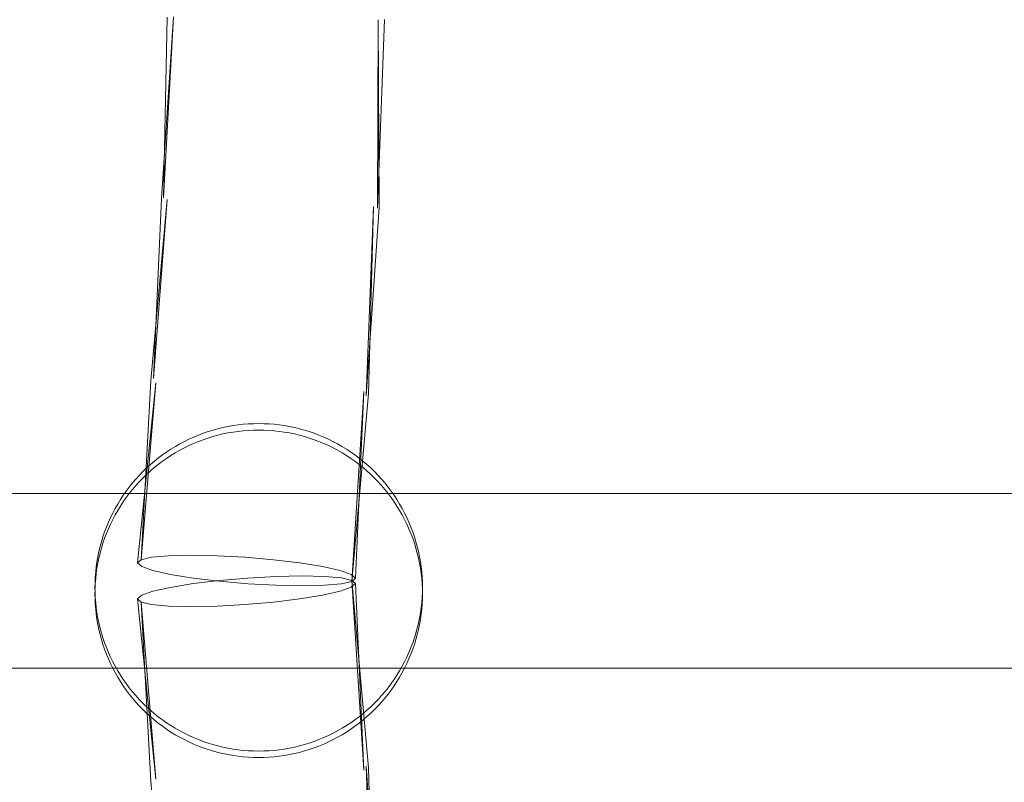
# Model space of a CAD drawing. Units: millimetres. Extents: x -15125 to -7307, y -447 to 7144.
# Drawn here: x -11795 to -11705, y 4159 to 4229 of the extents above; entities that cross this region are included whole.
import ezdxf

# ---------------------------------------------------------------- set-up
doc = ezdxf.new("R2010")
doc.units = ezdxf.units.MM
doc.header["$MEASUREMENT"] = 0
doc.layers.add('STREFA', color=7, linetype='Continuous')
doc.layers.add('STREFA_Nr_pióra__7', color=7, linetype='Continuous', lineweight=18)
doc.layers.add('ZESTAW_Nr_pióra__7', color=7, linetype='Continuous', lineweight=18)
doc.styles.add('GENERATED_STYLE_1', font='txt')
doc.dimstyles.new('GENERATED_STYLE__2', dxfattribs={"dimtxt": 150, "dimasz": 91.78744, "dimexe": 0.18, "dimexo": 300, "dimgap": 0.09, "dimtad": 0, "dimdec": 0, "dimlfac": 0.1, "dimzin": 0, "dimdsep": 46, "dimtxsty": 'GENERATED_STYLE_1', "dimblk": 'ARROWHEAD_5', "dimblk1": 'ARROWHEAD_5', "dimblk2": 'ARROWHEAD_5', "dimcen": 0.09, "dimclrd": 7, "dimclre": 7, "dimclrt": 7, "dimazin": 0, "dimtfac": 1, "dimtdec": 4, "dimtmove": 0, "dimatfit": 3, "dimfxl": 0, "dimtolj": 1, "dimtzin": 0, "dimarcsym": 0})
doc.dimstyles.new('GENERATED_STYLE__4', dxfattribs={"dimtxt": 150, "dimasz": 91.78744, "dimexe": 0.18, "dimexo": 0, "dimgap": 0.09, "dimtad": 0, "dimdec": 0, "dimlfac": 0.1, "dimzin": 0, "dimdsep": 46, "dimtxsty": 'GENERATED_STYLE_1', "dimblk": 'ARROWHEAD_5', "dimblk1": 'ARROWHEAD_5', "dimblk2": 'ARROWHEAD_5', "dimcen": 0.09, "dimclrd": 7, "dimclre": 7, "dimclrt": 7, "dimazin": 0, "dimtfac": 1, "dimtdec": 4, "dimtmove": 0, "dimatfit": 3, "dimfxl": 0, "dimtolj": 1, "dimtzin": 0, "dimarcsym": 0})

# ---------------------------------------------------------------- blocks, each defined once
blk = doc.blocks.new('*D3')
at = {"layer": 'STREFA', "linetype": 'Continuous', "lineweight": 0, "true_color": 0x000000}
for points in [[(-7397.383, 7144.225), (-7422.383, 7050.924), (-7372.383, 7050.924)], [(-7397.383, 497.585), (-7372.383, 590.886), (-7422.383, 590.886)]]:
    blk.add_hatch(color=18, dxfattribs=at).paths.add_polyline_path(points)
at = {"layer": 'STREFA_Nr_pióra__7', "linetype": 'Continuous'}
for p, q in [((-7306.803, 7144.225), (-11734.434, 7144.225)), ((-7397.383, 7144.225), (-7422.383, 7050.924)), ((-7397.383, 7144.225), (-7372.383, 7050.924)), ((-7372.383, 7050.924), (-7422.383, 7050.924)), ((-7397.383, 4015.682), (-7397.383, 7050.924)), ((-7397.383, 590.886), (-7397.383, 3626.128)), ((-7397.383, 497.585), (-7422.383, 590.886)), ((-7422.383, 590.886), (-7372.383, 590.886)), ((-7397.383, 497.585), (-7372.383, 590.886)), ((-7306.803, 497.585), (-12066.641, 497.585))]:
    blk.add_line(p, q, dxfattribs=at)
at = {"layer": 'STREFA_Nr_pióra__7', "insert": (-7322.383, 3650.161), "char_height": 150, "attachment_point": 7, "rotation": 90, "style": 'GENERATED_STYLE_1'}
blk.add_mtext('\\A1;{\\fArial|b0|i0|c238|p38;665}', dxfattribs=at)
blk = doc.blocks.new('ARROWHEAD_5')
at = {"color": 0, "linetype": 'Continuous', "lineweight": 0}
blk.add_line((0, 0), (-1, 0), dxfattribs=at)
blk.add_solid([(-1, 0.2679), (0, 0), (-1, -0.2679), (-1, 0.2679)], dxfattribs=at)
blk = doc.blocks.new('*D5')
at = {"layer": 'STREFA', "linetype": 'Continuous', "lineweight": 0, "true_color": 0x000000}
for points in [[(-7852.671, 5642.786), (-7877.671, 5549.485), (-7827.671, 5549.485)], [(-7852.671, 1464.433), (-7827.671, 1557.734), (-7877.671, 1557.734)]]:
    blk.add_hatch(color=18, dxfattribs=at).paths.add_polyline_path(points)
at = {"layer": 'STREFA_Nr_pióra__7', "linetype": 'Continuous'}
for p, q in [((-7762.091, 5642.786), (-7943.25, 5642.786)), ((-7852.671, 5642.786), (-7877.671, 5549.485)), ((-7852.671, 5642.786), (-7827.671, 5549.485)), ((-7827.671, 5549.485), (-7877.671, 5549.485)), ((-7852.671, 3748.387), (-7852.671, 5549.485)), ((-7852.671, 1557.734), (-7852.671, 3358.832)), ((-7852.671, 1464.433), (-7877.671, 1557.734)), ((-7877.671, 1557.734), (-7827.671, 1557.734)), ((-7852.671, 1464.433), (-7827.671, 1557.734)), ((-7762.091, 1464.433), (-7943.25, 1464.433))]:
    blk.add_line(p, q, dxfattribs=at)
at = {"layer": 'STREFA_Nr_pióra__7', "insert": (-7777.671, 3382.866), "char_height": 150, "attachment_point": 7, "rotation": 90, "style": 'GENERATED_STYLE_1'}
blk.add_mtext('\\A1;{\\fArial|b0|i0|c238|p38;418}', dxfattribs=at)

msp = doc.modelspace()

# ---------------------------------------------------------------- linework, layer by layer
at = {"layer": 'ZESTAW_Nr_pióra__7', "linetype": 'Continuous'}
for p, q in [((-11782.138, 4212.384), (-11781.043, 4229.007)), ((-11781.973, 4212.448), (-11781.043, 4229.007)), ((-11781.973, 4212.448), (-11781.625, 4228.99)), ((-11762.365, 4211.488), (-11761.71, 4228.764)), ((-11762.365, 4211.488), (-11762.292, 4228.748)), ((-11762.201, 4211.553), (-11762.292, 4228.748)), ((-11782.875, 4195.887), (-11782.138, 4212.384)), ((-11783.11, 4195.715), (-11781.623, 4212.29)), ((-11782.875, 4195.887), (-11781.623, 4212.29)), ((-11763.403, 4194.311), (-11762.716, 4211.646)), ((-11763.403, 4194.311), (-11762.201, 4211.553)), ((-11763.168, 4194.483), (-11762.716, 4211.646)), ((-11784.331, 4179.007), (-11782.666, 4195.501)), ((-11784.022, 4179.297), (-11783.11, 4195.715)), ((-11784.022, 4179.297), (-11782.666, 4195.501)), ((-11764.694, 4177.309), (-11763.612, 4194.697)), ((-11764.694, 4177.309), (-11763.168, 4194.483)), ((-11764.385, 4177.599), (-11763.612, 4194.697)), ((-11775.588, 4191.577), (-11775.122, 4191.643)), ((-11775.123, 4191.64), (-11775.122, 4191.64)), ((-11775.122, 4191.643), (-11774.654, 4191.695)), ((-11774.655, 4191.691), (-11774.654, 4191.691)), ((-11774.654, 4191.695), (-11774.184, 4191.732)), ((-11774.185, 4191.728), (-11774.184, 4191.728)), ((-11774.184, 4191.732), (-11773.714, 4191.754)), ((-11773.714, 4191.754), (-11773.243, 4191.762)), ((-11773.714, 4191.751), (-11773.714, 4191.751)), ((-11773.243, 4191.762), (-11772.772, 4191.754)), ((-11772.772, 4191.754), (-11772.302, 4191.732)), ((-11772.772, 4191.751), (-11772.772, 4191.751)), ((-11772.302, 4191.732), (-11771.832, 4191.695)), ((-11772.302, 4191.728), (-11772.301, 4191.728)), ((-11771.832, 4191.695), (-11771.364, 4191.643)), ((-11771.832, 4191.691), (-11771.831, 4191.691)), ((-11771.364, 4191.643), (-11770.898, 4191.577)), ((-11771.364, 4191.64), (-11771.363, 4191.64)), ((-11779.197, 4190.529), (-11778.762, 4190.709)), ((-11778.765, 4190.705), (-11778.762, 4190.706)), ((-11778.762, 4190.709), (-11778.322, 4190.876)), ((-11778.324, 4190.871), (-11778.322, 4190.872)), ((-11778.322, 4190.876), (-11777.876, 4191.028)), ((-11777.878, 4191.024), (-11777.876, 4191.025)), ((-11777.876, 4191.028), (-11777.426, 4191.167)), ((-11777.428, 4191.163), (-11777.426, 4191.163)), ((-11777.428, 4190.574), (-11776.973, 4190.698)), ((-11777.426, 4191.167), (-11776.972, 4191.291)), ((-11776.973, 4191.287), (-11776.972, 4191.287)), ((-11776.973, 4190.698), (-11776.515, 4190.808)), ((-11776.972, 4191.291), (-11776.514, 4191.401)), ((-11776.515, 4191.397), (-11776.514, 4191.397)), ((-11776.515, 4190.808), (-11776.054, 4190.903)), ((-11776.514, 4191.401), (-11776.052, 4191.496)), ((-11776.054, 4191.492), (-11776.052, 4191.493)), ((-11776.054, 4190.903), (-11775.59, 4190.984)), ((-11776.052, 4191.496), (-11775.588, 4191.577)), ((-11775.59, 4191.573), (-11775.588, 4191.574)), ((-11775.59, 4190.984), (-11775.123, 4191.051)), ((-11775.123, 4191.051), (-11774.655, 4191.102)), ((-11774.655, 4191.102), (-11774.185, 4191.139)), ((-11774.185, 4191.139), (-11773.714, 4191.162)), ((-11773.714, 4191.162), (-11773.243, 4191.169)), ((-11773.243, 4191.169), (-11772.772, 4191.162)), ((-11772.772, 4191.162), (-11772.301, 4191.139)), ((-11772.301, 4191.139), (-11771.831, 4191.102)), ((-11771.831, 4191.102), (-11771.363, 4191.051)), ((-11771.363, 4191.051), (-11770.897, 4190.984)), ((-11770.898, 4191.577), (-11770.434, 4191.496)), ((-11770.898, 4191.574), (-11770.897, 4191.573)), ((-11770.897, 4190.984), (-11770.432, 4190.903)), ((-11770.434, 4191.496), (-11769.973, 4191.401)), ((-11770.434, 4191.493), (-11770.432, 4191.492)), ((-11770.432, 4190.903), (-11769.971, 4190.808)), ((-11769.973, 4191.401), (-11769.515, 4191.291)), ((-11769.973, 4191.397), (-11769.971, 4191.397)), ((-11769.971, 4190.808), (-11769.513, 4190.698)), ((-11769.515, 4191.291), (-11769.06, 4191.167)), ((-11769.515, 4191.287), (-11769.513, 4191.287)), ((-11769.513, 4190.698), (-11769.058, 4190.574)), ((-11769.06, 4191.167), (-11768.61, 4191.028)), ((-11769.06, 4191.163), (-11769.058, 4191.163)), ((-11768.61, 4191.028), (-11768.164, 4190.876)), ((-11768.61, 4191.025), (-11768.608, 4191.024)), ((-11768.164, 4190.876), (-11767.724, 4190.709)), ((-11768.164, 4190.872), (-11768.162, 4190.871)), ((-11767.724, 4190.709), (-11767.289, 4190.529)), ((-11767.724, 4190.706), (-11767.721, 4190.705)), ((-11780.875, 4189.674), (-11780.466, 4189.908)), ((-11780.469, 4189.903), (-11780.466, 4189.905)), ((-11780.466, 4189.908), (-11780.05, 4190.128)), ((-11780.053, 4190.124), (-11780.05, 4190.125)), ((-11780.05, 4190.128), (-11779.627, 4190.335)), ((-11779.63, 4190.331), (-11779.627, 4190.332)), ((-11779.63, 4189.742), (-11779.2, 4189.936)), ((-11779.627, 4190.335), (-11779.197, 4190.529)), ((-11779.2, 4190.525), (-11779.197, 4190.526)), ((-11779.2, 4189.936), (-11778.765, 4190.116)), ((-11778.765, 4190.116), (-11778.324, 4190.283)), ((-11778.324, 4190.283), (-11777.878, 4190.435)), ((-11777.878, 4190.435), (-11777.428, 4190.574)), ((-11769.058, 4190.574), (-11768.608, 4190.435)), ((-11768.608, 4190.435), (-11768.162, 4190.283)), ((-11768.162, 4190.283), (-11767.721, 4190.116)), ((-11767.721, 4190.116), (-11767.286, 4189.936)), ((-11767.289, 4190.529), (-11766.86, 4190.335)), ((-11767.289, 4190.526), (-11767.286, 4190.525)), ((-11767.286, 4189.936), (-11766.856, 4189.742)), ((-11766.86, 4190.335), (-11766.437, 4190.128)), ((-11766.86, 4190.332), (-11766.856, 4190.331)), ((-11766.437, 4190.128), (-11766.02, 4189.908)), ((-11766.437, 4190.125), (-11766.433, 4190.124)), ((-11766.02, 4189.908), (-11765.611, 4189.674)), ((-11766.02, 4189.905), (-11766.017, 4189.903)), ((-11782.432, 4188.616), (-11782.055, 4188.899)), ((-11782.06, 4188.894), (-11782.055, 4188.897)), ((-11782.055, 4188.899), (-11781.67, 4189.17)), ((-11781.674, 4189.165), (-11781.67, 4189.168)), ((-11781.67, 4189.17), (-11781.276, 4189.428)), ((-11781.28, 4189.424), (-11781.276, 4189.426)), ((-11781.28, 4188.835), (-11780.879, 4189.081)), ((-11781.276, 4189.428), (-11780.875, 4189.674)), ((-11780.879, 4189.67), (-11780.875, 4189.672)), ((-11780.879, 4189.081), (-11780.469, 4189.314)), ((-11780.469, 4189.314), (-11780.053, 4189.535)), ((-11780.053, 4189.535), (-11779.63, 4189.742)), ((-11766.856, 4189.742), (-11766.433, 4189.535)), ((-11766.433, 4189.535), (-11766.017, 4189.314)), ((-11766.017, 4189.314), (-11765.607, 4189.081)), ((-11765.611, 4189.674), (-11765.21, 4189.428)), ((-11765.611, 4189.672), (-11765.607, 4189.67)), ((-11765.607, 4189.081), (-11765.206, 4188.835)), ((-11765.21, 4189.428), (-11764.816, 4189.17)), ((-11765.21, 4189.426), (-11765.206, 4189.424)), ((-11764.816, 4189.17), (-11764.431, 4188.899)), ((-11764.816, 4189.168), (-11764.812, 4189.165)), ((-11764.431, 4188.899), (-11764.054, 4188.616)), ((-11764.431, 4188.897), (-11764.426, 4188.894)), ((-11783.506, 4187.699), (-11783.158, 4188.016)), ((-11783.163, 4188.011), (-11783.158, 4188.015)), ((-11783.158, 4188.016), (-11782.8, 4188.322)), ((-11782.804, 4188.317), (-11782.8, 4188.32)), ((-11782.804, 4187.728), (-11782.437, 4188.022)), ((-11782.8, 4188.322), (-11782.432, 4188.616)), ((-11782.437, 4188.611), (-11782.432, 4188.615)), ((-11782.437, 4188.022), (-11782.06, 4188.305)), ((-11782.06, 4188.305), (-11781.674, 4188.576)), ((-11781.674, 4188.576), (-11781.28, 4188.835)), ((-11765.206, 4188.835), (-11764.812, 4188.576)), ((-11764.812, 4188.576), (-11764.426, 4188.305)), ((-11764.426, 4188.305), (-11764.049, 4188.022)), ((-11764.054, 4188.616), (-11763.686, 4188.322)), ((-11764.054, 4188.615), (-11764.049, 4188.611)), ((-11764.049, 4188.022), (-11763.682, 4187.728)), ((-11763.686, 4188.322), (-11763.328, 4188.016)), ((-11763.686, 4188.32), (-11763.682, 4188.317)), ((-11763.328, 4188.016), (-11762.98, 4187.699)), ((-11763.328, 4188.015), (-11763.323, 4188.011)), ((-11784.172, 4187.034), (-11783.844, 4187.372)), ((-11783.85, 4187.366), (-11783.844, 4187.371)), ((-11783.85, 4186.777), (-11783.511, 4187.105)), ((-11783.844, 4187.372), (-11783.506, 4187.699)), ((-11783.511, 4187.694), (-11783.506, 4187.698)), ((-11783.511, 4187.105), (-11783.163, 4187.422)), ((-11783.163, 4187.422), (-11782.804, 4187.728)), ((-11763.682, 4187.728), (-11763.323, 4187.422)), ((-11763.323, 4187.422), (-11762.975, 4187.105)), ((-11762.98, 4187.699), (-11762.642, 4187.372)), ((-11762.98, 4187.698), (-11762.975, 4187.694)), ((-11762.975, 4187.105), (-11762.636, 4186.777)), ((-11762.642, 4187.372), (-11762.314, 4187.034)), ((-11762.642, 4187.371), (-11762.636, 4187.366)), ((-11785.095, 4185.953), (-11784.801, 4186.321)), ((-11784.801, 4186.321), (-11784.495, 4186.679)), ((-11784.495, 4186.679), (-11784.489, 4186.685)), ((-11784.495, 4186.09), (-11784.178, 4186.439)), ((-11784.489, 4186.685), (-11784.172, 4187.034)), ((-11784.178, 4187.028), (-11784.172, 4187.034)), ((-11784.178, 4186.439), (-11783.85, 4186.777)), ((-11762.636, 4186.777), (-11762.309, 4186.439)), ((-11762.314, 4187.034), (-11761.997, 4186.685)), ((-11762.314, 4187.034), (-11762.309, 4187.028)), ((-11762.309, 4186.439), (-11761.991, 4186.09)), ((-11761.997, 4186.685), (-11761.991, 4186.679)), ((-11761.991, 4186.679), (-11761.685, 4186.321)), ((-11761.685, 4186.321), (-11761.391, 4185.953)), ((-11787.735, 4185.353), (-12051.837, 4185.353)), ((-11523.348, 4185.353), (-11787.735, 4185.353)), ((-11785.649, 4185.191), (-11785.378, 4185.576)), ((-11785.378, 4185.576), (-11785.095, 4185.953)), ((-11785.378, 4184.988), (-11785.095, 4185.364)), ((-11785.095, 4185.364), (-11784.801, 4185.732)), ((-11784.801, 4185.732), (-11784.495, 4186.09)), ((-11761.991, 4186.09), (-11761.685, 4185.732)), ((-11761.685, 4185.732), (-11761.391, 4185.364)), ((-11761.391, 4185.953), (-11761.108, 4185.576)), ((-11761.391, 4185.364), (-11761.108, 4184.988)), ((-11761.108, 4185.576), (-11760.837, 4185.191)), ((-11786.388, 4183.986), (-11786.154, 4184.396)), ((-11786.154, 4184.396), (-11785.908, 4184.797)), ((-11785.908, 4184.797), (-11785.649, 4185.191)), ((-11785.908, 4184.208), (-11785.649, 4184.602)), ((-11785.649, 4184.602), (-11785.378, 4184.988)), ((-11761.108, 4184.988), (-11760.837, 4184.602)), ((-11760.837, 4185.191), (-11760.578, 4184.797)), ((-11760.837, 4184.602), (-11760.578, 4184.208)), ((-11760.578, 4184.797), (-11760.332, 4184.396)), ((-11760.332, 4184.396), (-11760.098, 4183.986)), ((-11786.815, 4183.147), (-11786.608, 4183.57)), ((-11786.608, 4183.57), (-11786.388, 4183.986)), ((-11786.388, 4183.398), (-11786.154, 4183.807)), ((-11786.154, 4183.807), (-11785.908, 4184.208)), ((-11760.578, 4184.208), (-11760.332, 4183.807)), ((-11760.332, 4183.807), (-11760.098, 4183.398)), ((-11760.098, 4183.986), (-11759.878, 4183.57)), ((-11759.878, 4183.57), (-11759.671, 4183.147)), ((-11787.19, 4182.282), (-11787.009, 4182.718)), ((-11787.009, 4182.718), (-11786.815, 4183.147)), ((-11786.815, 4182.558), (-11786.608, 4182.981)), ((-11786.608, 4182.981), (-11786.388, 4183.398)), ((-11760.098, 4183.398), (-11759.878, 4182.981)), ((-11759.878, 4182.981), (-11759.671, 4182.558)), ((-11759.671, 4183.147), (-11759.477, 4182.718)), ((-11759.477, 4182.718), (-11759.296, 4182.282)), ((-11787.509, 4181.396), (-11787.356, 4181.842)), ((-11787.356, 4181.842), (-11787.19, 4182.282)), ((-11787.356, 4181.253), (-11787.19, 4181.694)), ((-11787.19, 4181.694), (-11787.009, 4182.129)), ((-11787.009, 4182.129), (-11786.815, 4182.558)), ((-11759.671, 4182.558), (-11759.477, 4182.129)), ((-11759.477, 4182.129), (-11759.296, 4181.694)), ((-11759.296, 4182.282), (-11759.13, 4181.842)), ((-11759.296, 4181.694), (-11759.13, 4181.253)), ((-11759.13, 4181.842), (-11758.977, 4181.396)), ((-11787.772, 4180.491), (-11787.647, 4180.946)), ((-11787.647, 4180.946), (-11787.509, 4181.396)), ((-11787.647, 4180.357), (-11787.509, 4180.807)), ((-11787.509, 4180.807), (-11787.356, 4181.253)), ((-11759.13, 4181.253), (-11758.977, 4180.807)), ((-11758.977, 4181.396), (-11758.839, 4180.946)), ((-11758.977, 4180.807), (-11758.839, 4180.357)), ((-11758.839, 4180.946), (-11758.714, 4180.491)), ((-11787.977, 4179.572), (-11787.882, 4180.033)), ((-11787.882, 4180.033), (-11787.772, 4180.491)), ((-11787.882, 4179.444), (-11787.772, 4179.903)), ((-11787.772, 4179.903), (-11787.647, 4180.357)), ((-11758.839, 4180.357), (-11758.714, 4179.903)), ((-11758.714, 4180.491), (-11758.604, 4180.033)), ((-11758.714, 4179.903), (-11758.604, 4179.444)), ((-11758.604, 4180.033), (-11758.509, 4179.572)), ((-11788.125, 4178.642), (-11788.058, 4179.108)), ((-11788.058, 4179.108), (-11787.977, 4179.572)), ((-11788.058, 4178.519), (-11787.977, 4178.983)), ((-11787.977, 4178.983), (-11787.882, 4179.444)), ((-11784.022, 4179.297), (-11784.331, 4179.007)), ((-11784.331, 4179.007), (-11783.96, 4178.669)), ((-11783.055, 4179.52), (-11784.022, 4179.297)), ((-11781.495, 4179.659), (-11783.055, 4179.52)), ((-11779.449, 4179.706), (-11781.495, 4179.659)), ((-11777.055, 4179.657), (-11779.449, 4179.706)), ((-11774.478, 4179.517), (-11777.055, 4179.657)), ((-11771.893, 4179.293), (-11774.478, 4179.517)), ((-11769.476, 4179.002), (-11771.893, 4179.293)), ((-11767.391, 4178.663), (-11769.476, 4179.002)), ((-11758.604, 4179.444), (-11758.509, 4178.983)), ((-11758.509, 4179.572), (-11758.428, 4179.108)), ((-11758.509, 4178.983), (-11758.428, 4178.519)), ((-11758.428, 4179.108), (-11758.361, 4178.642)), ((-11788.213, 4177.704), (-11788.176, 4178.173)), ((-11788.176, 4178.173), (-11788.125, 4178.642)), ((-11788.125, 4178.053), (-11788.058, 4178.519)), ((-11783.96, 4178.669), (-11782.935, 4178.307)), ((-11782.935, 4178.307), (-11781.325, 4177.943)), ((-11765.781, 4178.3), (-11767.391, 4178.663)), ((-11764.756, 4177.937), (-11765.781, 4178.3)), ((-11758.428, 4178.519), (-11758.361, 4178.053)), ((-11758.361, 4178.642), (-11758.31, 4178.173)), ((-11758.31, 4178.173), (-11758.273, 4177.704)), ((-11788.243, 4176.762), (-11788.236, 4177.233)), ((-11788.236, 4177.233), (-11788.213, 4177.704)), ((-11788.213, 4177.115), (-11788.176, 4177.584)), ((-11788.176, 4177.584), (-11788.125, 4178.053)), ((-11781.325, 4177.943), (-11779.241, 4177.605)), ((-11779.241, 4177.605), (-11776.823, 4177.314)), ((-11779.241, 4177.101), (-11776.823, 4177.392)), ((-11776.823, 4177.392), (-11774.238, 4177.616)), ((-11776.823, 4177.314), (-11774.238, 4177.09)), ((-11774.238, 4177.616), (-11771.661, 4177.757)), ((-11771.661, 4177.757), (-11769.268, 4177.805)), ((-11769.268, 4177.805), (-11767.221, 4177.758)), ((-11767.221, 4177.758), (-11765.661, 4177.619)), ((-11765.661, 4177.619), (-11764.694, 4177.397)), ((-11765.661, 4177.087), (-11764.694, 4177.309)), ((-11764.385, 4177.599), (-11764.756, 4177.937)), ((-11764.694, 4177.309), (-11764.385, 4177.599)), ((-11764.694, 4177.397), (-11764.385, 4177.107)), ((-11764.694, 4177.397), (-11763.168, 4160.223)), ((-11764.694, 4177.397), (-11763.612, 4160.009)), ((-11758.361, 4178.053), (-11758.31, 4177.584)), ((-11758.31, 4177.584), (-11758.273, 4177.115)), ((-11758.273, 4177.704), (-11758.25, 4177.233)), ((-11758.25, 4177.233), (-11758.243, 4176.762)), ((-11788.236, 4176.291), (-11788.243, 4176.762)), ((-11788.243, 4176.173), (-11788.243, 4176.291)), ((-11788.236, 4176.644), (-11788.213, 4177.115)), ((-11788.213, 4175.821), (-11788.236, 4176.291)), ((-11783.96, 4176.036), (-11782.935, 4176.399)), ((-11782.935, 4176.399), (-11781.325, 4176.763)), ((-11781.325, 4176.763), (-11779.241, 4177.101)), ((-11774.238, 4177.09), (-11771.661, 4176.949)), ((-11771.661, 4176.949), (-11769.268, 4176.901)), ((-11769.268, 4176.901), (-11767.221, 4176.948)), ((-11765.781, 4176.406), (-11767.391, 4176.043)), ((-11767.221, 4176.948), (-11765.661, 4177.087)), ((-11764.756, 4176.769), (-11765.781, 4176.406)), ((-11764.385, 4177.107), (-11764.756, 4176.769)), ((-11764.385, 4177.107), (-11763.612, 4160.009)), ((-11758.273, 4177.115), (-11758.25, 4176.644)), ((-11758.25, 4176.291), (-11758.273, 4175.821)), ((-11758.243, 4176.762), (-11758.25, 4176.291)), ((-11758.243, 4176.173), (-11758.243, 4176.291)), ((-11788.236, 4175.702), (-11788.243, 4176.173)), ((-11788.213, 4175.232), (-11788.236, 4175.702)), ((-11788.176, 4175.351), (-11788.213, 4175.821)), ((-11784.331, 4175.699), (-11783.96, 4176.036)), ((-11784.022, 4175.409), (-11784.331, 4175.699)), ((-11784.331, 4175.699), (-11782.666, 4159.205)), ((-11783.055, 4175.186), (-11784.022, 4175.409)), ((-11784.022, 4175.409), (-11783.11, 4158.991)), ((-11784.022, 4175.409), (-11782.666, 4159.205)), ((-11771.893, 4175.413), (-11774.478, 4175.189)), ((-11769.476, 4175.704), (-11771.893, 4175.413)), ((-11767.391, 4176.043), (-11769.476, 4175.704)), ((-11758.273, 4175.821), (-11758.31, 4175.351)), ((-11758.25, 4175.702), (-11758.273, 4175.232)), ((-11758.243, 4176.173), (-11758.25, 4175.702)), ((-11788.176, 4174.762), (-11788.213, 4175.232)), ((-11788.125, 4174.883), (-11788.176, 4175.351)), ((-11788.125, 4174.294), (-11788.176, 4174.762)), ((-11788.058, 4174.416), (-11788.125, 4174.883)), ((-11781.495, 4175.047), (-11783.055, 4175.186)), ((-11779.449, 4175), (-11781.495, 4175.047)), ((-11777.055, 4175.049), (-11779.449, 4175)), ((-11774.478, 4175.189), (-11777.055, 4175.049)), ((-11758.361, 4174.883), (-11758.428, 4174.416)), ((-11758.31, 4175.351), (-11758.361, 4174.883)), ((-11758.31, 4174.762), (-11758.361, 4174.294)), ((-11758.273, 4175.232), (-11758.31, 4174.762)), ((-11788.058, 4173.827), (-11788.125, 4174.294)), ((-11787.977, 4173.952), (-11788.058, 4174.416)), ((-11787.977, 4173.363), (-11788.058, 4173.827)), ((-11787.882, 4173.491), (-11787.977, 4173.952)), ((-11758.509, 4173.952), (-11758.604, 4173.491)), ((-11758.428, 4174.416), (-11758.509, 4173.952)), ((-11758.428, 4173.827), (-11758.509, 4173.363)), ((-11758.361, 4174.294), (-11758.428, 4173.827)), ((-11787.882, 4172.902), (-11787.977, 4173.363)), ((-11787.772, 4173.033), (-11787.882, 4173.491)), ((-11787.772, 4172.444), (-11787.882, 4172.902)), ((-11787.647, 4172.578), (-11787.772, 4173.033)), ((-11758.714, 4173.033), (-11758.839, 4172.578)), ((-11758.604, 4173.491), (-11758.714, 4173.033)), ((-11758.604, 4172.902), (-11758.714, 4172.444)), ((-11758.509, 4173.363), (-11758.604, 4172.902)), ((-11787.647, 4171.99), (-11787.772, 4172.444)), ((-11787.509, 4172.128), (-11787.647, 4172.578)), ((-11787.509, 4171.539), (-11787.647, 4171.99)), ((-11787.356, 4171.682), (-11787.509, 4172.128)), ((-11758.977, 4172.128), (-11759.13, 4171.682)), ((-11758.839, 4172.578), (-11758.977, 4172.128)), ((-11758.839, 4171.99), (-11758.977, 4171.539)), ((-11758.714, 4172.444), (-11758.839, 4171.99)), ((-11787.356, 4171.094), (-11787.509, 4171.539)), ((-11787.19, 4171.242), (-11787.356, 4171.682)), ((-11787.19, 4170.653), (-11787.356, 4171.094)), ((-11787.009, 4170.807), (-11787.19, 4171.242)), ((-11759.296, 4171.242), (-11759.477, 4170.807)), ((-11759.13, 4171.682), (-11759.296, 4171.242)), ((-11759.13, 4171.094), (-11759.296, 4170.653)), ((-11758.977, 4171.539), (-11759.13, 4171.094)), ((-11787.009, 4170.218), (-11787.19, 4170.653)), ((-11786.815, 4170.377), (-11787.009, 4170.807)), ((-11786.815, 4169.788), (-11787.009, 4170.218)), ((-11786.608, 4169.954), (-11786.815, 4170.377)), ((-11786.388, 4169.538), (-11786.608, 4169.954)), ((-11759.878, 4169.954), (-11760.098, 4169.538)), ((-11759.671, 4170.377), (-11759.878, 4169.954)), ((-11759.477, 4170.807), (-11759.671, 4170.377)), ((-11759.477, 4170.218), (-11759.671, 4169.788)), ((-11759.296, 4170.653), (-11759.477, 4170.218)), ((-11787.735, 4169.353), (-12051.837, 4169.353)), ((-11523.348, 4169.353), (-11787.735, 4169.353)), ((-11786.608, 4169.365), (-11786.815, 4169.788)), ((-11786.388, 4168.949), (-11786.608, 4169.365)), ((-11786.154, 4169.129), (-11786.388, 4169.538)), ((-11785.908, 4168.727), (-11786.154, 4169.129)), ((-11760.332, 4169.129), (-11760.578, 4168.727)), ((-11760.098, 4169.538), (-11760.332, 4169.129)), ((-11759.878, 4169.365), (-11760.098, 4168.949)), ((-11759.671, 4169.788), (-11759.878, 4169.365)), ((-11786.154, 4168.54), (-11786.388, 4168.949)), ((-11785.908, 4168.138), (-11786.154, 4168.54)), ((-11785.649, 4168.333), (-11785.908, 4168.727)), ((-11785.378, 4167.948), (-11785.649, 4168.333)), ((-11760.837, 4168.333), (-11761.108, 4167.948)), ((-11760.578, 4168.727), (-11760.837, 4168.333)), ((-11760.332, 4168.54), (-11760.578, 4168.138)), ((-11760.098, 4168.949), (-11760.332, 4168.54)), ((-11785.649, 4167.744), (-11785.908, 4168.138)), ((-11785.378, 4167.359), (-11785.649, 4167.744)), ((-11785.095, 4167.571), (-11785.378, 4167.948)), ((-11785.095, 4166.982), (-11785.378, 4167.359)), ((-11784.801, 4167.203), (-11785.095, 4167.571)), ((-11761.391, 4167.571), (-11761.685, 4167.203)), ((-11761.108, 4167.948), (-11761.391, 4167.571)), ((-11761.108, 4167.359), (-11761.391, 4166.982)), ((-11760.837, 4167.744), (-11761.108, 4167.359)), ((-11760.578, 4168.138), (-11760.837, 4167.744)), ((-11784.801, 4166.615), (-11785.095, 4166.982)), ((-11784.495, 4166.845), (-11784.801, 4167.203)), ((-11784.495, 4166.256), (-11784.801, 4166.615)), ((-11784.178, 4166.497), (-11784.495, 4166.845)), ((-11783.85, 4166.158), (-11784.178, 4166.497)), ((-11762.309, 4166.497), (-11762.636, 4166.158)), ((-11761.991, 4166.845), (-11762.309, 4166.497)), ((-11761.685, 4167.203), (-11761.991, 4166.845)), ((-11761.685, 4166.615), (-11761.991, 4166.256)), ((-11761.391, 4166.982), (-11761.685, 4166.615)), ((-11784.178, 4165.908), (-11784.495, 4166.256)), ((-11783.85, 4165.57), (-11784.178, 4165.908)), ((-11784.178, 4165.908), (-11784.172, 4165.902)), ((-11783.511, 4165.831), (-11783.85, 4166.158)), ((-11783.511, 4165.242), (-11783.85, 4165.57)), ((-11783.85, 4165.57), (-11783.844, 4165.564)), ((-11783.163, 4165.514), (-11783.511, 4165.831)), ((-11782.804, 4165.208), (-11783.163, 4165.514)), ((-11763.323, 4165.514), (-11763.682, 4165.208)), ((-11762.975, 4165.831), (-11763.323, 4165.514)), ((-11762.636, 4166.158), (-11762.975, 4165.831)), ((-11762.636, 4165.57), (-11762.975, 4165.242)), ((-11762.642, 4165.564), (-11762.636, 4165.57)), ((-11762.309, 4165.908), (-11762.636, 4165.57)), ((-11762.314, 4165.902), (-11762.308, 4165.908)), ((-11761.991, 4166.256), (-11762.309, 4165.908)), ((-11783.163, 4164.925), (-11783.511, 4165.242)), ((-11783.511, 4165.241), (-11783.506, 4165.236)), ((-11782.804, 4164.619), (-11783.163, 4164.925)), ((-11783.163, 4164.924), (-11783.158, 4164.919)), ((-11782.437, 4164.913), (-11782.804, 4165.208)), ((-11782.437, 4164.324), (-11782.804, 4164.619)), ((-11782.804, 4164.617), (-11782.8, 4164.613)), ((-11782.06, 4164.63), (-11782.437, 4164.913)), ((-11781.674, 4164.359), (-11782.06, 4164.63)), ((-11764.426, 4164.63), (-11764.812, 4164.359)), ((-11764.049, 4164.913), (-11764.426, 4164.63)), ((-11763.682, 4165.208), (-11764.049, 4164.913)), ((-11763.682, 4164.619), (-11764.049, 4164.324)), ((-11763.686, 4164.613), (-11763.682, 4164.617)), ((-11763.323, 4164.925), (-11763.682, 4164.619)), ((-11763.328, 4164.919), (-11763.323, 4164.924)), ((-11762.975, 4165.242), (-11763.323, 4164.925)), ((-11762.98, 4165.236), (-11762.975, 4165.241)), ((-11782.06, 4164.041), (-11782.437, 4164.324)), ((-11782.437, 4164.323), (-11782.432, 4164.319)), ((-11781.674, 4163.77), (-11782.06, 4164.041)), ((-11782.06, 4164.039), (-11782.055, 4164.036)), ((-11781.28, 4164.101), (-11781.674, 4164.359)), ((-11781.28, 4163.512), (-11781.674, 4163.77)), ((-11781.674, 4163.768), (-11781.67, 4163.765)), ((-11780.879, 4163.855), (-11781.28, 4164.101)), ((-11780.469, 4163.621), (-11780.879, 4163.855)), ((-11765.607, 4163.855), (-11766.017, 4163.621)), ((-11765.206, 4164.101), (-11765.607, 4163.855)), ((-11764.812, 4164.359), (-11765.206, 4164.101)), ((-11764.812, 4163.77), (-11765.206, 4163.512)), ((-11764.816, 4163.765), (-11764.812, 4163.768)), ((-11764.426, 4164.041), (-11764.812, 4163.77)), ((-11764.431, 4164.036), (-11764.426, 4164.039)), ((-11764.049, 4164.324), (-11764.426, 4164.041)), ((-11764.054, 4164.319), (-11764.049, 4164.323)), ((-11780.879, 4163.266), (-11781.28, 4163.512)), ((-11781.28, 4163.51), (-11781.276, 4163.507)), ((-11780.469, 4163.032), (-11780.879, 4163.266)), ((-11780.879, 4163.263), (-11780.875, 4163.261)), ((-11780.053, 4163.401), (-11780.469, 4163.621)), ((-11780.053, 4162.812), (-11780.469, 4163.032)), ((-11780.469, 4163.03), (-11780.466, 4163.028)), ((-11779.63, 4163.194), (-11780.053, 4163.401)), ((-11779.63, 4162.605), (-11780.053, 4162.812)), ((-11780.053, 4162.809), (-11780.05, 4162.807)), ((-11779.2, 4163), (-11779.63, 4163.194)), ((-11778.765, 4162.819), (-11779.2, 4163)), ((-11778.324, 4162.653), (-11778.765, 4162.819)), ((-11767.721, 4162.819), (-11768.162, 4162.653)), ((-11767.286, 4163), (-11767.721, 4162.819)), ((-11766.856, 4163.194), (-11767.286, 4163)), ((-11766.433, 4163.401), (-11766.856, 4163.194)), ((-11766.433, 4162.812), (-11766.856, 4162.605)), ((-11766.437, 4162.807), (-11766.433, 4162.809)), ((-11766.017, 4163.621), (-11766.433, 4163.401)), ((-11766.017, 4163.032), (-11766.433, 4162.812)), ((-11766.02, 4163.028), (-11766.017, 4163.03)), ((-11765.607, 4163.266), (-11766.017, 4163.032)), ((-11765.611, 4163.261), (-11765.607, 4163.263)), ((-11765.206, 4163.512), (-11765.607, 4163.266)), ((-11765.21, 4163.507), (-11765.206, 4163.51)), ((-11779.2, 4162.411), (-11779.63, 4162.605)), ((-11779.63, 4162.602), (-11779.627, 4162.6)), ((-11778.765, 4162.23), (-11779.2, 4162.411)), ((-11779.2, 4162.408), (-11779.197, 4162.406)), ((-11778.324, 4162.064), (-11778.765, 4162.23)), ((-11778.765, 4162.227), (-11778.762, 4162.226)), ((-11777.878, 4162.5), (-11778.324, 4162.653)), ((-11777.878, 4161.911), (-11778.324, 4162.064)), ((-11778.324, 4162.061), (-11778.322, 4162.06)), ((-11777.428, 4162.362), (-11777.878, 4162.5)), ((-11777.428, 4161.773), (-11777.878, 4161.911)), ((-11777.878, 4161.908), (-11777.876, 4161.907)), ((-11776.973, 4162.237), (-11777.428, 4162.362)), ((-11776.515, 4162.127), (-11776.973, 4162.237)), ((-11776.054, 4162.032), (-11776.515, 4162.127)), ((-11775.59, 4161.951), (-11776.054, 4162.032)), ((-11775.123, 4161.885), (-11775.59, 4161.951)), ((-11774.655, 4161.833), (-11775.123, 4161.885)), ((-11774.185, 4161.796), (-11774.655, 4161.833)), ((-11771.831, 4161.833), (-11772.301, 4161.796)), ((-11771.363, 4161.885), (-11771.831, 4161.833)), ((-11770.897, 4161.951), (-11771.363, 4161.885)), ((-11770.432, 4162.032), (-11770.897, 4161.951)), ((-11769.971, 4162.127), (-11770.432, 4162.032)), ((-11769.513, 4162.237), (-11769.971, 4162.127)), ((-11769.058, 4162.362), (-11769.513, 4162.237)), ((-11768.608, 4162.5), (-11769.058, 4162.362)), ((-11768.608, 4161.911), (-11769.058, 4161.773)), ((-11768.61, 4161.907), (-11768.608, 4161.908)), ((-11768.162, 4162.653), (-11768.608, 4162.5)), ((-11768.162, 4162.064), (-11768.608, 4161.911)), ((-11768.164, 4162.06), (-11768.162, 4162.061)), ((-11767.721, 4162.23), (-11768.162, 4162.064)), ((-11767.724, 4162.226), (-11767.721, 4162.227)), ((-11767.286, 4162.411), (-11767.721, 4162.23)), ((-11767.289, 4162.406), (-11767.286, 4162.408)), ((-11766.856, 4162.605), (-11767.286, 4162.411)), ((-11766.86, 4162.6), (-11766.856, 4162.602)), ((-11776.973, 4161.648), (-11777.428, 4161.773)), ((-11777.428, 4161.769), (-11777.426, 4161.769)), ((-11776.515, 4161.539), (-11776.973, 4161.648)), ((-11776.973, 4161.645), (-11776.972, 4161.645)), ((-11776.054, 4161.443), (-11776.515, 4161.539)), ((-11776.515, 4161.535), (-11776.514, 4161.535)), ((-11775.59, 4161.362), (-11776.054, 4161.443)), ((-11776.054, 4161.439), (-11776.052, 4161.439)), ((-11775.123, 4161.296), (-11775.59, 4161.362)), ((-11775.59, 4161.358), (-11775.588, 4161.358)), ((-11774.655, 4161.244), (-11775.123, 4161.296)), ((-11775.123, 4161.292), (-11775.122, 4161.292)), ((-11774.185, 4161.207), (-11774.655, 4161.244)), ((-11774.655, 4161.24), (-11774.654, 4161.24)), ((-11773.714, 4161.774), (-11774.185, 4161.796)), ((-11773.714, 4161.185), (-11774.185, 4161.207)), ((-11774.185, 4161.203), (-11774.184, 4161.203)), ((-11773.243, 4161.766), (-11773.714, 4161.774)), ((-11773.243, 4161.177), (-11773.714, 4161.185)), ((-11773.714, 4161.181), (-11773.714, 4161.181)), ((-11772.772, 4161.774), (-11773.243, 4161.766)), ((-11772.772, 4161.185), (-11773.243, 4161.177)), ((-11772.301, 4161.796), (-11772.772, 4161.774)), ((-11772.301, 4161.207), (-11772.772, 4161.185)), ((-11772.772, 4161.181), (-11772.772, 4161.181)), ((-11772.302, 4161.203), (-11772.301, 4161.203)), ((-11771.831, 4161.244), (-11772.301, 4161.207)), ((-11771.832, 4161.24), (-11771.831, 4161.24)), ((-11771.363, 4161.296), (-11771.831, 4161.244)), ((-11771.364, 4161.292), (-11771.363, 4161.292)), ((-11770.897, 4161.362), (-11771.363, 4161.296)), ((-11770.898, 4161.358), (-11770.897, 4161.358)), ((-11770.432, 4161.443), (-11770.897, 4161.362)), ((-11770.434, 4161.439), (-11770.432, 4161.439)), ((-11769.971, 4161.539), (-11770.432, 4161.443)), ((-11769.973, 4161.535), (-11769.971, 4161.535)), ((-11769.513, 4161.648), (-11769.971, 4161.539)), ((-11769.515, 4161.645), (-11769.513, 4161.645)), ((-11769.058, 4161.773), (-11769.513, 4161.648)), ((-11769.06, 4161.769), (-11769.058, 4161.769)), ((-11763.403, 4160.395), (-11762.201, 4143.153)), ((-11763.403, 4160.395), (-11762.716, 4143.06)), ((-11763.168, 4160.223), (-11762.716, 4143.06)), ((-11783.11, 4158.991), (-11781.623, 4142.416))]:
    msp.add_line(p, q, dxfattribs=at)

# ---------------------------------------------------------------- dimensions: what is measured, and where the dimension line sits
at = {"layer": 'STREFA', "linetype": 'Continuous'}
for base, p1, p2, dimstyle, picture, middle in [((-7397.383, 7144.225), (-12366.641, 497.585), (-12034.434, 7144.225), 'GENERATED_STYLE__2', '*D3', (-7397.383, 3820.905)), ((-7852.671, 5642.786), (-12498.1, 1464.433), (-12307.197, 5642.786), 'GENERATED_STYLE__4', '*D5', (-7852.671, 3553.609))]:
    dim = msp.add_linear_dim(base=base, p1=p1, p2=p2, angle=90, dimstyle=dimstyle, dxfattribs=at)
    dim.commit()
    dim.dimension.update_dxf_attribs({"geometry": picture, "text_midpoint": middle, "dimtype": 160, "text_rotation": 90})

doc.saveas('drawing.dxf')
